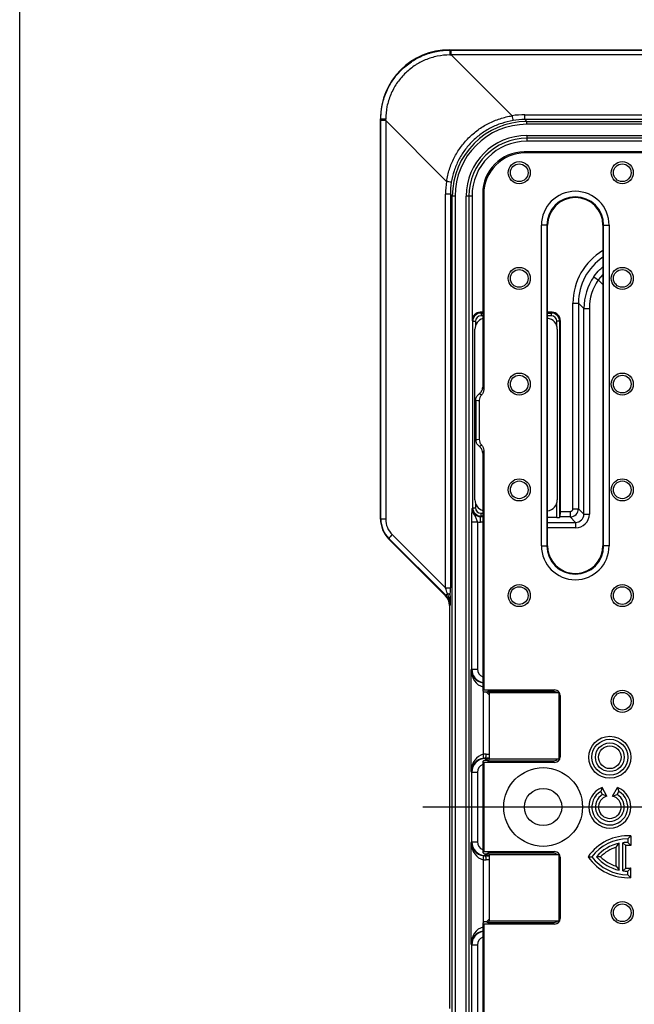
# Model space of a CAD drawing. Units: millimetres. Extents: x 5365 to 14465, y 14032 to 16805.
# Drawn here: x 7765 to 7988, y 16033 to 16389 of the extents above; entities that cross this region are included whole.
import ezdxf

# ---------------------------------------------------------------- set-up
doc = ezdxf.new("R2010")
doc.units = ezdxf.units.MM
doc.header["$LTSCALE"] = 10
doc.layers.add('kote', color=152, linetype='Continuous', lineweight=0)
doc.layers.add('SICHTBAR', color=7, linetype='Continuous', lineweight=25)
doc.styles.get("Standard").update_dxf_attribs({"font": 'trebuc.ttf'})
doc.dimstyles.new('VARIABEL-ST', dxfattribs={"dimscale": 40, "dimtxt": 5, "dimasz": 2, "dimexe": 1, "dimexo": 1, "dimgap": 0.6, "dimtad": 1, "dimdsep": 46, "dimtxsty": 'Standard', "dimcen": 0, "dimclrd": 256, "dimclre": 256, "dimclrt": 256, "dimadec": 0, "dimazin": 0, "dimtp": 0.1, "dimtm": 0.1, "dimtfac": 0.71, "dimtmove": 0, "dimatfit": 3, "dimfxl": 0, "dimtzin": 0, "dimarcsym": 0})

# ---------------------------------------------------------------- blocks, each defined once
blk = doc.blocks.new('*D248')
at = {"layer": 'Defpoints', "color": 0, "transparency": 16777216}
for p in [(7948.25, 16354.35), (8535.24, 16354.35), (7948.25, 15853.42)]:
    blk.add_point(p, dxfattribs=at)
at = {"layer": 'kote', "lineweight": -2, "transparency": 16777216}
for p, q in [((7968.25, 16354.35), (8555.24, 16354.35)), ((8535.24, 15893.42), (8535.24, 16314.35)), ((7968.25, 15853.42), (8555.24, 15853.42))]:
    blk.add_line(p, q, dxfattribs=at)
at = {"layer": 'kote', "transparency": 16777216}
for points in [[(8528.58, 16314.35), (8541.91, 16314.35), (8535.24, 16354.35)], [(8528.58, 15893.42), (8541.91, 15893.42), (8535.24, 15853.42)]]:
    blk.add_solid(points, dxfattribs=at)
at = {"layer": 'kote', "transparency": 16777216, "insert": (8507.98, 16103.89), "char_height": 30, "attachment_point": 5, "rotation": 90}
blk.add_mtext('501', dxfattribs=at)

msp = doc.modelspace()

# ---------------------------------------------------------------- linework, layer by layer
msp.add_lwpolyline([(7765.39, 16803.99), (9663.87, 16803.92), (9665.08, 14033.72), (7765.4, 14034.75)], close=True)
at = {"layer": 'SICHTBAR'}
for p, q in [((7920.96, 16377.89), (8418.97, 16377.89)), ((7920.96, 16377.89), (7921.08, 16377.76)), ((7921.6, 16376), (7921.6, 16377.76)), ((7921.6, 16377.76), (8418.33, 16377.76)), ((7921.6, 16376), (7943.62, 16353.98)), ((8418.33, 16376), (7921.6, 16376)), ((7895.97, 16208.03), (7895.97, 16352.89)), ((7896.09, 16352.77), (7895.97, 16352.89)), ((7897.85, 16352.25), (7896.09, 16352.25)), ((7896.09, 16208.08), (7896.09, 16352.25)), ((7919.87, 16330.23), (7897.85, 16352.25)), ((7897.85, 16352.25), (7897.85, 16208.08)), ((7948.25, 16352.59), (7948.25, 16354.35)), ((7948.25, 16354.35), (8391.68, 16354.35)), ((7948.25, 16352.59), (7948.95, 16351.89)), ((8391.68, 16352.59), (7948.25, 16352.59)), ((7948.95, 16350.89), (7948.95, 16351.89)), ((7948.95, 16351.89), (8390.98, 16351.89)), ((8390.98, 16350.89), (7948.95, 16350.89)), ((7948.97, 16346.85), (8390.97, 16346.85)), ((7948.97, 16346.85), (7948.97, 16345.85)), ((8390.97, 16345.85), (7948.97, 16345.85)), ((7948.97, 16345.85), (7948.97, 16344.75)), ((7993.96, 16344.75), (7948.97, 16344.75)), ((8018.04, 16340.89), (7947.94, 16340.89)), ((7947.94, 16340.89), (7948.31, 16340.52)), ((8018.88, 16340.52), (7948.31, 16340.52)), ((7921.26, 16325.6), (7919.5, 16325.6)), ((7919.5, 16183.22), (7919.5, 16325.6)), ((7921.96, 16324.9), (7921.26, 16325.6)), ((7921.26, 16325.6), (7921.26, 16183.22)), ((7921.96, 15882.87), (7921.96, 16324.9)), ((7922.96, 16324.9), (7921.96, 16324.9)), ((7922.96, 16324.9), (7922.96, 15882.87)), ((7927, 15882.89), (7927, 16324.89)), ((7928, 16324.89), (7927, 16324.89)), ((7928, 16324.89), (7928, 15882.89)), ((7929.1, 16324.89), (7928, 16324.89)), ((7929.1, 16324.89), (7929.1, 16279.89)), ((7932.97, 16325.91), (7932.97, 16255.81)), ((7933.33, 16325.54), (7932.97, 16325.91)), ((7933.33, 16325.54), (7933.33, 16254.97)), ((7954.2, 16198.39), (7954.2, 16314.39)), ((7956.2, 16314.39), (7954.2, 16314.39)), ((7956.2, 16314.39), (7956.2, 16198.39)), ((7956.2, 16314.39), (7956.47, 16314.39)), ((7956.47, 16198.39), (7956.47, 16314.39)), ((7976.47, 16314.39), (7976.47, 16198.39)), ((7976.73, 16314.39), (7976.47, 16314.39)), ((7976.73, 16198.39), (7976.73, 16314.39)), ((7976.73, 16314.39), (7978.73, 16314.39)), ((7978.73, 16314.39), (7978.73, 16198.39)), ((7976.47, 16296.55), (7974.81, 16294.59)), ((7976.47, 16292.93), (7974.81, 16294.59)), ((7965.63, 16211.82), (7965.63, 16286.23)), ((7965.63, 16286.23), (7967.63, 16286.23)), ((7967.63, 16286.23), (7967.63, 16211.82)), ((7969.58, 16284.28), (7967.63, 16286.23)), ((7969.58, 16209.87), (7969.58, 16284.28)), ((7969.58, 16284.28), (7971.56, 16284.28)), ((7971.56, 16284.28), (7971.56, 16209.87)), ((7932.97, 16282.89), (7932.1, 16282.89)), ((7932.1, 16282.89), (7932.36, 16282.62)), ((7932.36, 16282.62), (7932.97, 16282.62)), ((7932.36, 16282.62), (7932.36, 16281.62)), ((7932.97, 16281.62), (7932.36, 16281.62)), ((7958.07, 16282.89), (7956.47, 16282.89)), ((7956.47, 16282.62), (7957.8, 16282.62)), ((7957.8, 16281.62), (7956.47, 16281.62)), ((7957.8, 16282.62), (7958.07, 16282.89)), ((7957.8, 16282.62), (7957.8, 16281.62)), ((7929.36, 16279.62), (7929.1, 16279.89)), ((7929.36, 16212.15), (7929.36, 16279.62)), ((7929.36, 16279.62), (7930.36, 16279.62)), ((7930.17, 16215), (7930.17, 16276.77)), ((7930.36, 16279.62), (7930.36, 16278.01)), ((7960.8, 16279.62), (7959.8, 16279.62)), ((7959.8, 16277.9), (7959.8, 16279.62)), ((7959.97, 16276.77), (7959.97, 16215)), ((7961.07, 16279.89), (7960.8, 16279.62)), ((7960.8, 16279.62), (7960.8, 16208.62)), ((7961.07, 16210.82), (7961.07, 16279.89)), ((7930.47, 16250.95), (7930.47, 16236.83)), ((7931.7, 16250.86), (7931.7, 16236.91)), ((7932.97, 16231.96), (7932.97, 16166.05)), ((7933.33, 16232.8), (7933.33, 16146.24)), ((7930.36, 16213.76), (7930.36, 16212.15)), ((7959.8, 16208.59), (7959.8, 16213.87)), ((7929.17, 16211.95), (7929.36, 16212.15)), ((7929.36, 16212.15), (7930.36, 16212.15)), ((7932.36, 16209.15), (7932.17, 16208.95)), ((7932.17, 16206.95), (7932.17, 16208.95)), ((7932.17, 16208.95), (7932.97, 16208.95)), ((7932.36, 16209.15), (7932.36, 16210.15)), ((7932.36, 16210.15), (7932.97, 16210.15)), ((7932.97, 16209.15), (7932.36, 16209.15)), ((7961.07, 16210.82), (7964.63, 16210.82)), ((7964.63, 16210.82), (7964.63, 16208.82)), ((7965.63, 16211.82), (7967.63, 16211.82)), ((7967.63, 16211.82), (7969.58, 16209.87)), ((7969.58, 16209.87), (7971.56, 16209.87)), ((7895.97, 16208.03), (7896.09, 16208.08)), ((7897.85, 16208.08), (7896.09, 16208.08)), ((7929.03, 16153.78), (7929.03, 16207.08)), ((7929.03, 16207.08), (7931.03, 16207.08)), ((7931.03, 16207.08), (7931.03, 16153.78)), ((7932.97, 16206.95), (7932.17, 16206.95)), ((7959.8, 16208.59), (7956.47, 16208.59)), ((7956.47, 16206.87), (7966.58, 16206.87)), ((7960.8, 16208.62), (7961, 16208.82)), ((7964.63, 16208.82), (7961, 16208.82)), ((7966.58, 16206.87), (7964.63, 16208.82)), ((7900.2, 16202.43), (7919.5, 16183.22)), ((7966.57, 16204.87), (7956.47, 16204.87)), ((7899.03, 16201.01), (7898.89, 16200.96)), ((7919.5, 16180.35), (7898.89, 16200.96)), ((7919.7, 16180.43), (7899.03, 16201.01)), ((7954.2, 16198.39), (7956.2, 16198.39)), ((7956.2, 16198.39), (7956.47, 16198.39)), ((7976.73, 16198.39), (7976.47, 16198.39)), ((7978.73, 16198.39), (7976.73, 16198.39)), ((7919.5, 16183.22), (7921.26, 16183.22)), ((7919.5, 16180.35), (7919.7, 16180.43)), ((7921.17, 16176.9), (7920.97, 16176.82)), ((7920.97, 16176.82), (7920.97, 16030.96)), ((7932.97, 16166.05), (7932.97, 16145.87)), ((7928.78, 16153.41), (7929.03, 16153.78)), ((7928.78, 16116.87), (7928.78, 16153.41)), ((7929.03, 16153.78), (7931.03, 16153.78)), ((7932.97, 16145.87), (7933.33, 16146.24)), ((7933.45, 16145.39), (7932.97, 16145.87)), ((7933.15, 16145.69), (7933.15, 16122.96)), ((7933.33, 16146.24), (7959, 16146.24)), ((7934.39, 16145.39), (7933.45, 16145.39)), ((7934.39, 16145.39), (7934.81, 16145.7)), ((7935.47, 16144.31), (7934.39, 16145.39)), ((7958.47, 16145.7), (7934.81, 16145.7)), ((7934.81, 16145.7), (7935.47, 16145.05)), ((7935.47, 16121.14), (7935.47, 16145.14)), ((7960.47, 16145.14), (7935.47, 16145.14)), ((7958.47, 16145.7), (7959, 16146.24)), ((7960.47, 16145.14), (7960.47, 16121.14)), ((7961, 16144.24), (7960.47, 16143.7)), ((7961, 16144.24), (7961, 16122.03)), ((7933.45, 16120.89), (7932.97, 16120.4)), ((7932.97, 16120.4), (7932.97, 16087.37)), ((7933.33, 16120.03), (7932.97, 16120.4)), ((7959, 16120.03), (7933.33, 16120.03)), ((7933.33, 16120.03), (7933.33, 16087.74)), ((7933.45, 16120.89), (7934.39, 16120.89)), ((7934, 16121.53), (7934.03, 16121.49)), ((7935.03, 16121.53), (7934, 16121.53)), ((7934.03, 16121.49), (7934.99, 16121.49)), ((7934.03, 16121.49), (7934.03, 16120.89)), ((7934.18, 16123.03), (7935.47, 16123.02)), ((7934.39, 16120.89), (7935.47, 16121.96)), ((7934.39, 16120.89), (7934.81, 16120.57)), ((7935.47, 16121.22), (7934.81, 16120.57)), ((7934.81, 16120.57), (7958.47, 16120.57)), ((7960.47, 16121.14), (7935.47, 16121.14)), ((7959, 16120.03), (7958.47, 16120.57)), ((7960.47, 16122.57), (7961, 16122.03)), ((7929.03, 16116.49), (7928.78, 16116.87)), ((7929.03, 16091.28), (7929.03, 16116.49)), ((7929.03, 16116.49), (7931.03, 16116.49)), ((7931.03, 16116.49), (7931.03, 16091.28)), ((7976.16, 16110.94), (7975.72, 16109.52)), ((7976.37, 16108.39), (7975.72, 16109.52)), ((7977.94, 16107.86), (7976.16, 16110.94)), ((7979.99, 16107.86), (7981.77, 16110.94)), ((7981.57, 16108.39), (7982.22, 16109.52)), ((7981.77, 16110.94), (7982.22, 16109.52)), ((7977.94, 16107.86), (7976.37, 16108.39)), ((7979.99, 16107.86), (7981.57, 16108.39)), ((8428.65, 16103.82), (7911.28, 16103.82)), ((7986.56, 16093.45), (7985.47, 16092.39)), ((7985.47, 16092.39), (7985.47, 16091.09)), ((7986.56, 16093.45), (7986.56, 16089.95)), ((7928.78, 16090.91), (7929.03, 16091.28)), ((7928.78, 16054.37), (7928.78, 16090.91)), ((7929.03, 16091.28), (7931.03, 16091.28)), ((7981.25, 16089.33), (7982.35, 16090.76)), ((7981.25, 16082.44), (7981.25, 16089.33)), ((7982.35, 16081.02), (7982.35, 16090.76)), ((7984.74, 16089.97), (7983.65, 16090.97)), ((7983.65, 16080.8), (7983.65, 16090.97)), ((7984.74, 16081.8), (7984.74, 16089.97)), ((7986.56, 16089.95), (7985.47, 16091.09)), ((7932.97, 16087.37), (7933.33, 16087.74)), ((7933.45, 16086.89), (7932.97, 16087.37)), ((7933.15, 16084.82), (7933.15, 16062.09)), ((7933.33, 16087.74), (7959, 16087.74)), ((7933.45, 16086.89), (7934.39, 16086.89)), ((7934.03, 16086.29), (7934, 16086.24)), ((7934, 16086.24), (7935.03, 16086.25)), ((7934.03, 16086.29), (7934.03, 16086.89)), ((7934.99, 16086.29), (7934.03, 16086.29)), ((7935.47, 16084.75), (7934.18, 16084.74)), ((7934.39, 16086.89), (7934.81, 16087.2)), ((7934.39, 16086.89), (7935.47, 16085.81)), ((7958.47, 16087.2), (7934.81, 16087.2)), ((7934.81, 16087.2), (7935.47, 16086.55)), ((7935.47, 16062.64), (7935.47, 16086.64)), ((7960.47, 16086.64), (7935.47, 16086.64)), ((7958.47, 16087.2), (7959, 16087.74)), ((7960.47, 16086.64), (7960.47, 16062.64)), ((7961, 16085.74), (7960.47, 16085.2)), ((7961, 16085.74), (7961, 16063.53)), ((7971.12, 16085.89), (7972.47, 16085.89)), ((7975.62, 16085.89), (7974.13, 16085.89)), ((7981.25, 16082.44), (7982.35, 16081.02)), ((7984.74, 16081.8), (7983.65, 16080.8)), ((7986.56, 16081.83), (7985.47, 16080.69)), ((7985.47, 16079.39), (7985.47, 16080.69)), ((7986.56, 16078.32), (7986.56, 16081.83)), ((7986.56, 16078.32), (7985.47, 16079.39)), ((7935.47, 16063.46), (7934.39, 16062.39)), ((7960.47, 16064.07), (7961, 16063.53)), ((7933.45, 16062.39), (7932.97, 16061.9)), ((7933.33, 16061.53), (7932.97, 16061.9)), ((7932.97, 16061.9), (7932.97, 16041.72)), ((7933.33, 16061.53), (7933.33, 15974.97)), ((7959, 16061.53), (7933.33, 16061.53)), ((7934.39, 16062.39), (7933.45, 16062.39)), ((7934.39, 16062.39), (7934.81, 16062.07)), ((7935.47, 16062.72), (7934.81, 16062.07)), ((7934.81, 16062.07), (7958.47, 16062.07)), ((7960.47, 16062.64), (7935.47, 16062.64)), ((7959, 16061.53), (7958.47, 16062.07)), ((7929.03, 16053.99), (7928.78, 16054.37)), ((7929.03, 16000.69), (7929.03, 16053.99)), ((7929.03, 16053.99), (7931.03, 16053.99)), ((7931.03, 16053.99), (7931.03, 16000.69)), ((7932.97, 16041.72), (7932.97, 15975.81))]:
    msp.add_line(p, q, dxfattribs=at)
at = {"layer": 'SICHTBAR', "flags": 128}
for points in [[(7932.97, 16255.81), (7933.15, 16255.38), (7933.33, 16254.97)], [(7933.33, 16232.8), (7933.15, 16232.39), (7932.97, 16231.96)]]:
    msp.add_lwpolyline(points, dxfattribs=at)
at = {"layer": 'SICHTBAR'}
for centre, radius in [((7946.17, 16333.39), 4), ((7983.47, 16333.39), 4), ((7946.17, 16333.39), 3.2), ((7983.47, 16333.39), 3.2), ((7946.17, 16295.14), 4), ((7946.17, 16295.14), 3.2), ((7983.47, 16295.14), 4), ((7983.47, 16295.14), 3.2), ((7946.17, 16256.89), 4), ((7946.17, 16256.89), 3.2), ((7983.47, 16256.89), 4), ((7983.47, 16256.89), 3.2), ((7946.17, 16218.64), 4), ((7946.17, 16218.64), 3.2), ((7983.47, 16218.64), 4), ((7983.47, 16218.64), 3.2), ((7946.17, 16180.39), 4), ((7983.47, 16180.39), 4), ((7946.17, 16180.39), 3.2), ((7983.47, 16180.39), 3.2), ((7983.47, 16142.14), 4), ((7983.47, 16142.14), 3.2), ((7978.97, 16121.89), 7.6), ((7978.97, 16121.89), 6.5), ((7978.97, 16121.89), 5.2), ((7978.97, 16121.89), 4.1), ((7954.83, 16103.89), 14.25), ((7954.83, 16103.89), 6.75), ((7983.47, 16065.64), 4), ((7983.47, 16065.64), 3.2)]:
    msp.add_circle(centre, radius, dxfattribs=at)
for centre, radius, start, end in [((8259.83, 16376.37), 338.75, 179.7653, 180.0637), ((7897.48, 16014.02), 338.75, 89.9363, 90.2347), ((7967.15, 16357.41), 23.78, 188.2949, 192.5494), ((7948.97, 16324.89), 21.97, 90, 180), ((7948.97, 16324.89), 20.97, 90, 180), ((7948.97, 16324.89), 19.87, 90, 180), ((7916.44, 16306.71), 23.78, 77.4506, 81.7051), ((7966.47, 16314.39), 12.26, 0, 180), ((7966.47, 16314.39), 10.27, 0, 180), ((7966.47, 16314.39), 10, 0, 180), ((8036.47, 16383.57), 108.26, 234.2288, 235.2784), ((8027.35, 16205.33), 60.78, 178.5472, 180.4314), ((7903.98, 16198.09), 5.75, 131.0389, 149.4387), ((7966.47, 16198.39), 12.26, 180, 0), ((7966.47, 16198.39), 10.27, 180, 0), ((7966.47, 16198.39), 10, 180, 249.5575), ((7966.47, 16198.39), 10, 287.2654, 0), ((7966.47, 16198.39), 10, 249.5575, 287.2654), ((7921.5, 16179.64), 1.97, 132.2438, 156.4023), ((7920.13, 16179.9), 1.2, 22.2468, 87.7945), ((7929.76, 16122.1), 3.5, 349.6911, 14.1027), ((7930.69, 16122.71), 3.51, 340.406, 5.2342), ((7978.97, 16103.89), 7.6, 111.6977, 68.3023), ((7978.97, 16103.89), 6.5, 120, 60), ((7978.97, 16103.89), 5.2, 120, 60), ((7978.97, 16103.89), 4.1, 104.4931, 75.5069), ((7985.47, 16076.14), 17.35, 86.3744, 145.8018), ((7985.47, 16076.14), 16.25, 90, 143.1301), ((7985.47, 16076.14), 14.95, 102.0459, 139.2943), ((7985.47, 16076.14), 13.85, 107.7225, 135.266), ((7985.47, 16076.14), 14.95, 90, 96.9925), ((7985.47, 16076.14), 13.85, 85.4582, 92.9918), ((7929.76, 16085.67), 3.5, 345.8973, 10.3089), ((7930.69, 16085.06), 3.51, 354.7658, 19.594), ((7985.47, 16095.64), 17.35, 214.1982, 273.6256), ((7985.47, 16095.64), 16.25, 216.8699, 270), ((7985.47, 16095.64), 14.95, 220.7057, 257.9541), ((7985.47, 16095.64), 13.85, 224.734, 252.2775), ((7985.47, 16095.64), 14.95, 263.0075, 270), ((7985.47, 16095.64), 13.85, 267.0082, 274.5418)]:
    msp.add_arc(centre, radius, start, end, dxfattribs=at)
for centre, major_axis, ratio, start_param, end_param in [((7920.97, 16352.88), (-17.69, 17.69), 0.999315, 5.49813, 7.068241), ((7892.85, 16383), (280.5, -0.54), 0.018576, 4.813237, 4.815093), ((7892.85, 16381), (281.91, 0.88), 0.018152, 4.812629, 4.814484), ((7890.85, 16381), (-0.54, 280.5), 0.018576, 4.609685, 4.611541), ((7892.85, 16381), (0.88, 281.91), 0.018152, 4.610294, 4.612149), ((7948.97, 16324.88), (19.1, -19.1), 0.999366, 2.356537, 3.926648), ((7948.36, 16325.25), (-12.48, 26.32), 0.995069, 5.842445, 6.002837), ((7948.36, 16325.49), (-11.7, 24.48), 0.994667, 5.8395, 5.999892), ((7948.97, 16324.88), (-18.4, 18.4), 0.999315, 5.49813, 7.068241), ((7947.99, 16325.87), (-10.64, 10.64), 0.997265, 5.499157, 7.067214), ((7948.35, 16325.5), (-10.64, 10.64), 0.997265, 5.499157, 7.067214), ((7948.6, 16325.49), (26.32, -12.48), 0.995069, 3.421941, 3.582333), ((7948.36, 16325.49), (24.48, -11.7), 0.994667, 3.424886, 3.585278), ((7987.65, 16286.2), (15.58, -15.58), 0.998783, 2.888406, 3.926382), ((7987.65, 16286.2), (14.16, -14.16), 0.99854, 2.948273, 3.926382), ((7989.6, 16284.25), (15.62, -12.53), 0.998715, 3.206954, 3.816573), ((7989.58, 16284.25), (13.96, -11.41), 0.998441, 3.216375, 3.825994), ((7932.1, 16279.88), (2.12, -2.12), 0.998783, 2.356803, 3.926382), ((7932.36, 16279.62), (2.12, -2.12), 0.999593, 2.356803, 3.926382), ((7934.17, 16276.75), (-2.84, 2.84), 0.995146, 5.801835, 7.06615), ((7932.36, 16279.62), (1.42, -1.42), 0.998783, 2.356803, 3.926382), ((7955.96, 16276.75), (2.84, 2.84), 0.995146, 5.50022, 6.94354), ((7957.8, 16279.62), (2.12, 2.12), 0.999593, 5.498396, 7.067974), ((7957.8, 16279.62), (-1.42, -1.42), 0.998783, 2.356803, 3.926382), ((7958.06, 16279.88), (-2.12, -2.12), 0.998783, 2.356803, 3.926382), ((7934.17, 16215.02), (-2.84, -2.84), 0.995146, 5.50022, 6.764536), ((7955.96, 16215.02), (2.84, -2.84), 0.995146, 5.622831, 7.06615), ((7932.17, 16211.96), (2.13, 2.13), 0.997165, 2.356803, 3.926382), ((7932.36, 16212.15), (2.12, 2.12), 0.999593, 2.356803, 3.926382), ((7932.36, 16212.15), (1.42, 1.42), 0.998783, 2.356803, 3.926382), ((7961, 16210.82), (0, 2), 0.034921, 3.176499, 4.712389), ((7964.63, 16211.82), (-0.708, 0.708), 0.998783, 2.356803, 3.926382), ((7964.63, 16211.82), (2.12, 2.12), 0.999595, 3.9276, 5.497178), ((7966.56, 16209.87), (3.88, -3.17), 0.998441, 5.398008, 6.967586), ((7966.58, 16209.87), (2.28, -1.96), 0.99661, 5.421734, 6.991312), ((7905.97, 16208.03), (-9.24, -3.83), 0.999599, 5.890628, 6.675742), ((7906.12, 16208.09), (9.8, 2.11), 0.997063, 2.92992, 3.715034), ((7905.88, 16208.09), (7.84, 1.73), 0.996238, 2.925287, 3.710401), ((7932.17, 16211.96), (3.54, 3.54), 0.998783, 3.697659, 3.926382), ((7959.8, 16208.62), (1, 0), 0.034921, 4.712389, 6.248279), ((7919.15, 16183.79), (-1.43, 4.24), 0.031706, 4.013314, 4.564952), ((7916.14, 16176.89), (4.9, 1.11), 0.994592, 6.061919, 6.847034), ((7921.15, 16183.79), (-0.01, 5.65), 0.018618, 4.058275, 4.609913), ((7915.96, 16176.81), (4.62, 1.91), 0.999599, 5.890628, 6.675742), ((7933.78, 16153.41), (-0.5, 6.15), 0.808207, 1.504678, 2.877221), ((7933.78, 16153.41), (4.82, -1.44), 0.921328, 3.453997, 4.816692), ((7934.03, 16153.79), (2.77, 4.16), 0.999602, 2.159478, 3.514286), ((7934.03, 16153.79), (1.67, 2.5), 0.998023, 2.159478, 3.366476), ((7958.46, 16143.7), (-1.42, -1.42), 0.997265, 3.155984, 3.925621), ((7959, 16144.23), (-1.42, -1.42), 0.997265, 2.357564, 3.925621), ((7933.78, 16116.87), (0.5, 6.15), 0.808207, 0.227159, 1.636915), ((7933.78, 16116.87), (4.82, 1.44), 0.921328, 1.419433, 2.829188), ((7934.03, 16116.48), (-2.77, 4.16), 0.999602, 5.69633, 7.2653), ((7934.2, 16116.52), (5.47, -3.61), 0.990798, 2.151321, 2.310535), ((7934.01, 16116.52), (4.17, -2.86), 0.987657, 2.167939, 2.327154), ((7958.46, 16122.57), (-1.42, 1.42), 0.997265, 2.357564, 3.127201), ((7959, 16122.04), (-1.42, 1.42), 0.997265, 2.357564, 3.925621), ((7934.03, 16116.48), (-1.67, 2.5), 0.998023, 6.058302, 7.2653), ((7933.78, 16090.91), (-0.5, 6.15), 0.808207, 1.504678, 2.914433), ((7933.78, 16090.91), (4.82, -1.44), 0.921328, 3.453997, 4.863752), ((7934.03, 16091.29), (2.77, 4.16), 0.999602, 2.159478, 3.728448), ((7934.03, 16091.29), (1.67, 2.5), 0.998023, 2.159478, 3.366476), ((7934.2, 16091.25), (5.47, 3.61), 0.990798, 3.97265, 4.131865), ((7934.01, 16091.25), (4.17, 2.86), 0.987657, 3.956031, 4.115246), ((7958.46, 16085.2), (-1.42, -1.42), 0.997265, 3.155984, 3.925621), ((7959, 16085.73), (-1.42, -1.42), 0.997265, 2.357564, 3.925621), ((7959, 16063.54), (-1.42, 1.42), 0.997265, 2.357564, 3.925621), ((7933.78, 16054.37), (0.5, 6.15), 0.808207, 0.264372, 1.636915), ((7958.46, 16064.07), (-1.42, 1.42), 0.997265, 2.357564, 3.127201), ((7933.78, 16054.37), (4.82, 1.44), 0.921328, 1.466493, 2.829188), ((7934.03, 16053.98), (-2.77, 4.16), 0.999602, 5.910492, 7.2653), ((7934.03, 16053.98), (-1.67, 2.5), 0.998023, 6.058302, 7.2653)]:
    msp.add_ellipse(centre, major_axis=major_axis, ratio=ratio, start_param=start_param, end_param=end_param, dxfattribs=at)
for points, knots in [([(7896.09, 16352.77), (7896.09, 16354.42), (7896.25, 16356.04), (7896.73, 16358.44), (7896.93, 16359.23), (7897.4, 16360.8), (7897.68, 16361.58), (7898.62, 16363.84), (7899.39, 16365.28), (7900.52, 16366.98), (7900.76, 16367.31), (7901.24, 16367.97), (7901.5, 16368.3), (7902.28, 16369.25), (7902.83, 16369.86), (7904.56, 16371.59), (7905.81, 16372.62), (7907.52, 16373.76), (7907.87, 16373.98), (7908.57, 16374.41), (7908.93, 16374.61), (7910.01, 16375.19), (7910.75, 16375.54), (7912.25, 16376.16), (7913.02, 16376.44), (7914.19, 16376.79), (7914.58, 16376.9), (7915.38, 16377.1), (7915.78, 16377.2), (7917.8, 16377.6), (7919.43, 16377.76), (7921.08, 16377.76)], [0, 0, 0, 0, 0.125, 0.125, 0.1875, 0.1875, 0.25, 0.25, 0.375, 0.375, 0.40625, 0.40625, 0.4375, 0.4375, 0.5, 0.5, 0.625, 0.625, 0.65625, 0.65625, 0.6875, 0.6875, 0.75, 0.75, 0.8125, 0.8125, 0.84375, 0.84375, 0.875, 0.875, 1, 1, 1, 1]), ([(7921.08, 16376), (7919.55, 16375.99), (7918.04, 16375.83), (7915.79, 16375.37), (7915.05, 16375.18), (7913.6, 16374.73), (7912.89, 16374.47), (7911.5, 16373.89), (7910.82, 16373.56), (7909.82, 16373.02), (7909.49, 16372.83), (7908.84, 16372.44), (7908.51, 16372.23), (7906.93, 16371.17), (7905.77, 16370.21), (7904.17, 16368.6), (7903.66, 16368.04), (7902.69, 16366.86), (7902.23, 16366.25), (7900.97, 16364.36), (7900.25, 16363.03), (7899.37, 16360.93), (7899.11, 16360.21), (7898.66, 16358.76), (7898.47, 16358.03), (7898.02, 16355.81), (7897.86, 16354.3), (7897.85, 16352.77)], [0, 0, 0, 0, 0.125, 0.125, 0.1875, 0.1875, 0.25, 0.25, 0.3125, 0.3125, 0.34375, 0.34375, 0.375, 0.375, 0.5, 0.5, 0.5625, 0.5625, 0.625, 0.625, 0.75, 0.75, 0.8125, 0.8125, 0.875, 0.875, 1, 1, 1, 1]), ([(7919.87, 16330.23), (7920.11, 16331.72), (7920.45, 16333.18), (7921.37, 16336.01), (7921.94, 16337.39), (7922.96, 16339.4), (7923.33, 16340.06), (7924.11, 16341.33), (7924.52, 16341.95), (7925.83, 16343.76), (7926.8, 16344.9), (7928.39, 16346.49), (7928.94, 16347), (7930.09, 16347.98), (7930.67, 16348.44), (7932.48, 16349.75), (7933.75, 16350.53), (7935.75, 16351.55), (7936.43, 16351.86), (7937.82, 16352.44), (7938.53, 16352.7), (7940.67, 16353.4), (7942.13, 16353.75), (7943.62, 16353.98)], [0, 0, 0, 0, 0.125, 0.125, 0.25, 0.25, 0.3125, 0.3125, 0.375, 0.375, 0.5, 0.5, 0.5625, 0.5625, 0.625, 0.625, 0.75, 0.75, 0.8125, 0.8125, 0.875, 0.875, 1, 1, 1, 1]), ([(7943.94, 16352.24), (7942.54, 16352.02), (7941.17, 16351.68), (7939.16, 16351.02), (7938.5, 16350.78), (7937.19, 16350.23), (7936.56, 16349.93), (7934.68, 16348.97), (7933.49, 16348.24), (7931.8, 16347), (7931.25, 16346.56), (7930.17, 16345.64), (7929.65, 16345.16), (7928.16, 16343.67), (7927.25, 16342.6), (7926.02, 16340.91), (7925.63, 16340.33), (7924.89, 16339.13), (7924.54, 16338.51), (7923.58, 16336.62), (7923.04, 16335.33), (7922.17, 16332.68), (7921.83, 16331.31), (7921.61, 16329.91)], [0, 0, 0, 0, 0.125, 0.125, 0.1875, 0.1875, 0.25, 0.25, 0.375, 0.375, 0.4375, 0.4375, 0.5, 0.5, 0.625, 0.625, 0.6875, 0.6875, 0.75, 0.75, 0.875, 0.875, 1, 1, 1, 1]), ([(7973.19, 16295.73), (7973.88, 16296.66), (7974.84, 16297.97), (7976.1, 16298.98), (7976.47, 16299.27)], [0, 0, 0, 0, 0.712361, 1, 1, 1, 1]), ([(7931.71, 16253.36), (7931.97, 16253.58), (7932.47, 16254.03), (7932.89, 16254.92), (7932.94, 16255.53), (7932.97, 16255.81)], [0, 0, 0, 0, 0.353085, 0.706097, 1, 1, 1, 1]), ([(7930.47, 16250.95), (7930.5, 16251.28), (7930.57, 16251.94), (7931.04, 16252.79), (7931.5, 16253.18), (7931.71, 16253.36)], [0, 0, 0, 0, 0.353129, 0.706227, 1, 1, 1, 1]), ([(7932.51, 16252.9), (7932.51, 16252.9), (7932.28, 16252.65), (7931.9, 16252.07), (7931.71, 16251.33), (7931.7, 16250.93), (7931.7, 16250.86)], [0, 0, 0, 0, 0.001307, 0.458064, 0.907749, 1, 1, 1, 1]), ([(7932.51, 16252.9), (7932.29, 16253.02), (7932.02, 16253.16), (7931.75, 16253.34), (7931.71, 16253.36)], [0, 0, 0, 0, 0.849797, 1, 1, 1, 1]), ([(7933.33, 16254.97), (7933.29, 16254.58), (7933.22, 16253.82), (7932.75, 16253.21), (7932.51, 16252.9)], [0, 0, 0, 0, 0.501665, 1, 1, 1, 1]), ([(7931.7, 16250.86), (7931.35, 16250.86), (7930.94, 16250.86), (7930.53, 16250.94), (7930.47, 16250.95)], [0, 0, 0, 0, 0.844181, 1, 1, 1, 1]), ([(7930.47, 16236.83), (7930.81, 16236.87), (7931.22, 16236.93), (7931.64, 16236.92), (7931.7, 16236.91)], [0, 0, 0, 0, 0.8441441, 1, 1, 1, 1]), ([(7931.71, 16234.41), (7931.54, 16234.56), (7931.1, 16234.92), (7930.59, 16235.74), (7930.51, 16236.45), (7930.47, 16236.83)], [0, 0, 0, 0, 0.244399, 0.604585, 1, 1, 1, 1]), ([(7931.7, 16236.91), (7931.73, 16236.58), (7931.8, 16235.92), (7932.18, 16235.24), (7932.46, 16234.93), (7932.51, 16234.87)], [0, 0, 0, 0, 0.442405, 0.885422, 1, 1, 1, 1]), ([(7931.71, 16234.41), (7931.94, 16234.55), (7932.21, 16234.72), (7932.47, 16234.85), (7932.51, 16234.87)], [0, 0, 0, 0, 0.849793, 1, 1, 1, 1]), ([(7932.97, 16231.96), (7932.93, 16232.3), (7932.86, 16232.98), (7932.39, 16233.84), (7931.92, 16234.23), (7931.71, 16234.41)], [0, 0, 0, 0, 0.3570516, 0.7141919, 1, 1, 1, 1]), ([(7932.51, 16234.87), (7932.74, 16234.57), (7933.18, 16233.99), (7933.33, 16233.23), (7933.33, 16232.85), (7933.33, 16232.8)], [0, 0, 0, 0, 0.49745, 0.941861, 1, 1, 1, 1]), ([(7929.03, 16207.08), (7929.03, 16207.36), (7929.03, 16207.63), (7929.04, 16208.17), (7929.04, 16208.44), (7929.05, 16208.95), (7929.05, 16209.19), (7929.06, 16209.66), (7929.07, 16209.88), (7929.09, 16210.5), (7929.1, 16210.84), (7929.13, 16211.3), (7929.13, 16211.44), (7929.15, 16211.7), (7929.16, 16211.83), (7929.17, 16211.95)], [0, 0, 0, 0, 0.125, 0.125, 0.25, 0.25, 0.375, 0.375, 0.5, 0.5, 0.75, 0.75, 0.875, 0.875, 1, 1, 1, 1]), ([(7931.03, 16207.08), (7930.98, 16207.32), (7930.93, 16207.54), (7930.79, 16207.98), (7930.71, 16208.18), (7930.52, 16208.57), (7930.42, 16208.76), (7930.2, 16209.12), (7930.09, 16209.3), (7929.86, 16209.66), (7929.75, 16209.85), (7929.55, 16210.24), (7929.46, 16210.44), (7929.32, 16210.85), (7929.26, 16211.06), (7929.2, 16211.39), (7929.19, 16211.5), (7929.17, 16211.73), (7929.17, 16211.84), (7929.17, 16211.95)], [0, 0, 0, 0, 0.125, 0.125, 0.25, 0.25, 0.375, 0.375, 0.5, 0.5, 0.625, 0.625, 0.75, 0.75, 0.875, 0.875, 0.9375, 0.9375, 1, 1, 1, 1]), ([(7920.18, 16181.1), (7920.31, 16180.76), (7920.44, 16180.41), (7920.69, 16179.73), (7920.8, 16179.38), (7921.07, 16178.33), (7921.18, 16177.61), (7921.17, 16176.9)], [0, 0, 0, 0, 0.25, 0.25, 0.5, 0.5, 1, 1, 1, 1]), ([(7921.24, 16180.35), (7921.23, 16179.67), (7921.22, 16179.05), (7921.2, 16177.91), (7921.18, 16177.39), (7921.17, 16176.9)], [0, 0, 0, 0, 0.5, 0.5, 1, 1, 1, 1])]:
    msp.add_open_spline(points, degree=3, knots=knots, dxfattribs=at)

# ---------------------------------------------------------------- dimensions: what is measured, and where the dimension line sits
at = {"layer": 'kote'}
dim = msp.add_linear_dim(base=(8535.24, 16354.35), p1=(7948.25, 15853.42), p2=(7948.25, 16354.35), angle=90, dimstyle='VARIABEL-ST', override={"dimscale": 20, "dimtxt": 1.5, "dimtoh": 1, "dimdec": 0, "dimpost": '<>', "dimclrt": 256, "dimtofl": 0, "dimatfit": 0}, dxfattribs=at)
dim.commit()
dim.dimension.update_dxf_attribs({"geometry": '*D248', "text_midpoint": (8535.24, 16103.89), "dimtype": 160})

doc.saveas('drawing.dxf')
